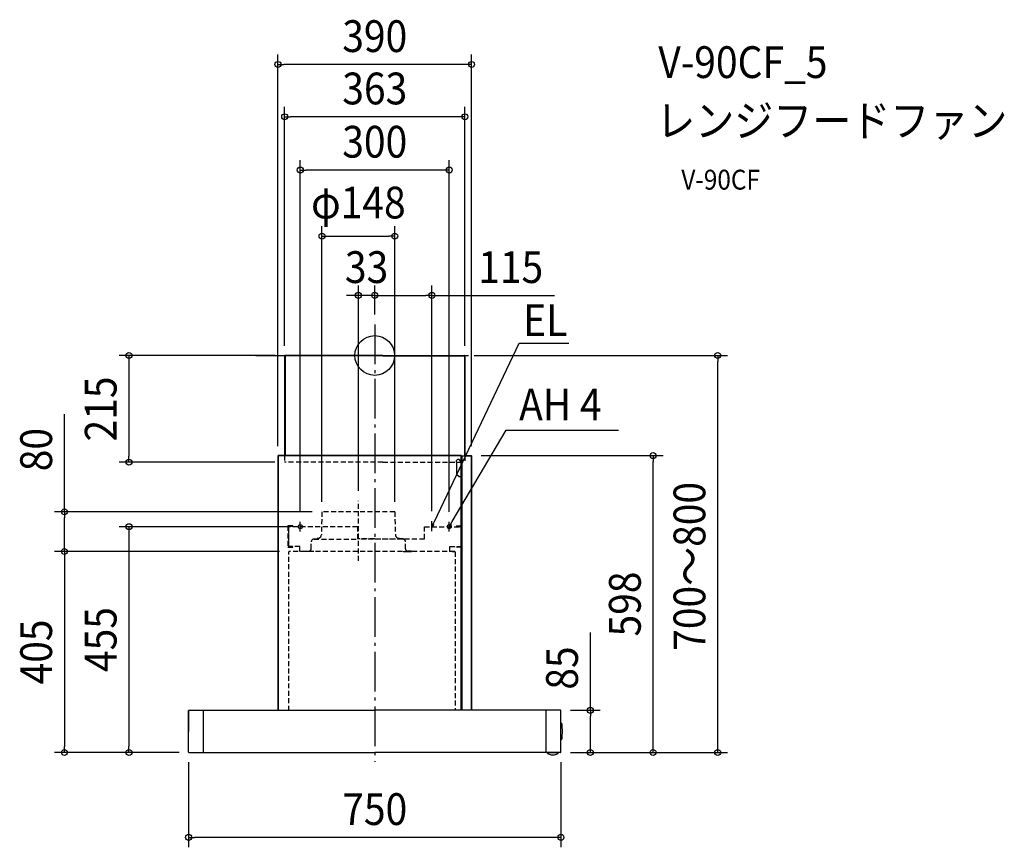
# Model space of a CAD drawing. Extents: x -715 to 1268, y -991 to 677.
import ezdxf
from ezdxf.enums import TextEntityAlignment as Align

# ---------------------------------------------------------------- set-up
doc = ezdxf.new("R2010")
doc.units = 0
doc.header["$LTSCALE"] = 20
doc.header["$PDMODE"] = 3
doc.header["$PDSIZE"] = -2
doc.linetypes.add('DASHDOT', pattern=[5.5, 4, -0.6, 0.3, -0.6])
doc.linetypes.add('DASHED', pattern=[0.75, 0.5, -0.25])
doc.layers.get('DEFPOINTS').update_dxf_attribs({"linetype": 'CONTINUOUS'})
for name, color, linetype in [('ARRANGE', 1, 'CONTINUOUS'), ('BASIS', 6, 'DASHDOT'), ('DETAIL', 5, 'CONTINUOUS'), ('ETC', 61, 'CONTINUOUS'), ('FIX', 11, 'CONTINUOUS'), ('NOTE', 4, 'CONTINUOUS'), ('OUTLINE', 3, 'CONTINUOUS'), ('SERVICESPACE', 2, 'DASHDOT'), ('SIZE', 30, 'CONTINUOUS')]:
    doc.layers.add(name, color=color, linetype=linetype)
doc.styles.get("Standard").update_dxf_attribs({"font": 'SIMPLEX.shx', "width": 0.9, "height": 64, "bigfont": 'BIGFONT.shx'})

msp = doc.modelspace()

# ---------------------------------------------------------------- linework, layer by layer
at = {"layer": 'ARRANGE', "color": 1, "linetype": 'CONTINUOUS'}
msp.add_circle((0, 0), 40, dxfattribs=at)
msp.add_point((0, 0), dxfattribs=at)
at = {"layer": 'BASIS', "color": 6, "linetype": 'DASHDOT'}
for p, q in [((0, 62.7), (0, -819.2)), ((-239.3, 0), (239.3, 0))]:
    msp.add_line(p, q, dxfattribs=at)
at = {"layer": 'DEFPOINTS', "color": 30, "linetype": 'CONTINUOUS'}
for p in [(-195, 586.6), (-181.5, 481.1), (-150, 373.8), (40.3, 240.5), (-33, 121.1), (0, 121.1), (0, 62.7), (0, 62.7), (-180.8, 0), (180.5, 0), (-181.5, -0.7), (181.5, -0.7), (690.9, 0), (-495.1, -215), (-195, -202.5), (-181.5, -215), (194.3, -201.8), (195, -202.5), (560.8, -201.8), (-33, -292.9), (-106.3, -315), (-106.3, -315), (40.3, -315), (-150, -335), (115, -333.8), (150, -335), (-150, -345), (-625.1, -395), (-172.2, -395), (-172.2, -395), (374.3, -715), (-625.1, -800), (-495.1, -800), (-375, -799.3), (-374.3, -800), (-374.3, -800), (374.3, -800), (374.3, -800), (374.3, -800), (375, -799.3), (434.3, -800), (-375, -971.2)]:
    msp.add_point(p, dxfattribs=at)
at = {"layer": 'DETAIL', "color": 5, "linetype": 'CONTINUOUS'}
for p, q in [((16.5, 0), (-180.8, 0)), ((-161.5, -0.7), (-161.5, 0)), ((16.5, 0), (180.5, 0)), ((161.5, 0), (161.5, -0.7)), ((161.5, 0), (180.8, 0)), ((-181.5, -0.7), (-181.5, -201.8)), ((-180.8, -0.7), (-180.8, -201.8)), ((16.5, -0.7), (-180.8, -0.7)), ((16.5, -0.7), (180.5, -0.7)), ((161.5, -0.7), (180.8, -0.7)), ((180.8, -0.7), (180.8, -202.5)), ((181.5, -0.7), (181.5, -202.5)), ((-195, -202.5), (-195, -714.8)), ((174.3, -201.8), (-194.3, -201.8)), ((174.3, -202.5), (-194.3, -202.5)), ((-194.3, -202.5), (-194.3, -714.1)), ((167, -209.8), (165, -211.8)), ((165, -214.8), (165, -211.8)), ((165, -214.8), (165, -239.8)), ((170, -209.8), (167, -209.8)), ((175, -214.8), (170, -209.8)), ((174.3, -202.5), (174.3, -201.8)), ((175, -202.5), (174.3, -202.5)), ((174.3, -714.1), (174.3, -202.5)), ((174.3, -213.8), (175, -213.8)), ((175, -202.5), (194.3, -202.5)), ((175, -202.5), (175, -715.1)), ((175, -714.1), (175, -202.5)), ((175.7, -202.5), (175.7, -715.1)), ((185, -201.8), (185, -202.5)), ((185, -201.8), (194.3, -201.8)), ((194.3, -202.5), (194.3, -715.1)), ((195, -202.5), (195, -715.1)), ((170, -244.8), (165, -239.8)), ((175, -244.8), (170, -244.8)), ((174.3, -253.8), (175, -253.8)), ((-375, -715.7), (-375, -757.5)), ((-375, -799.3), (-375, -715.7)), ((-374.3, -715), (0, -715)), ((-374.3, -715), (-345, -715)), ((-345, -800), (-345, -715)), ((374.3, -715), (0, -715)), ((374.3, -715), (345, -715)), ((345, -800), (345, -715)), ((375, -799.3), (375, -715.7)), ((375, -741.3), (376, -741.3)), ((-375, -799.3), (-375, -757.5)), ((375, -799.3), (375, -757.5)), ((375, -773.7), (376, -773.7)), ((375, -775.3), (375, -775.1)), ((-374.3, -800), (-345, -800)), ((-345, -800), (0, -800)), ((374.3, -800), (0, -800)), ((374.3, -800), (345, -800)), ((347.8, -800), (369.6, -800)), ((347.8, -800), (369.6, -800)), ((347.8, -801.4), (347.8, -800)), ((347.8, -801.4), (347.8, -800)), ((348.4, -802.3), (351.3, -803.6)), ((348.4, -802.3), (351.3, -803.6)), ((355.5, -804.5), (361.9, -804.5)), ((355.5, -804.5), (361.9, -804.5)), ((366.1, -803.6), (369, -802.3)), ((366.1, -803.6), (369, -802.3)), ((369.6, -801.4), (369.6, -800)), ((369.6, -801.4), (369.6, -800))]:
    msp.add_line(p, q, dxfattribs=at)
for centre, radius, start, end in [((180.8, -0.7), 0.7, 0, 90), ((-180.8, -0.7), 0.7, 90, 180), ((-194.3, -202.5), 0.7, 90, 180), ((194.3, -202.5), 0.7, 0, 90), ((-374.3, -715.7), 0.7, 90, 180), ((-374.3, -715.7), 0.7, 90, 179.9997), ((374.3, -715.7), 0.7, 0, 90), ((374.3, -715.7), 0.7, 0, 90), ((376, -742.1), 0.8, 0, 90), ((376.8, -742.7), 0.6, 3.3221, 90), ((121.9, -757.5), 256, 356.6568, 3.3221), ((376, -772.9), 0.8, 270, 0), ((376.8, -772.3), 0.6, 270, 356.6779), ((-374.3, -799.3), 0.7, 180, 270), ((-374.3, -799.3), 0.7, 179.9997, 270), ((348.8, -801.4), 1, 180, 245.556), ((348.8, -801.4), 1, 180, 245.556), ((355.5, -794.5), 10, 245.556, 270), ((355.5, -794.5), 10, 245.556, 270), ((361.9, -794.5), 10, 270, 294.444), ((361.9, -794.5), 10, 270, 294.444), ((368.6, -801.4), 1, 294.444, 0), ((368.6, -801.4), 1, 294.444, 0), ((374.3, -799.3), 0.7, 270, 0), ((374.3, -799.3), 0.7, 270, 0)]:
    msp.add_arc(centre, radius, start, end, dxfattribs=at)
at = {"layer": 'FIX', "color": 11, "linetype": 'CONTINUOUS'}
for centre in [(-150, -345), (150, -345)]:
    msp.add_circle(centre, 4, dxfattribs=at)
at = {"layer": 'NOTE', "color": 4, "linetype": 'CONTINUOUS'}
for p, q in [((120.6, -334.4), (290.6, 24.7)), ((290.6, 24.7), (391.1, 24.7)), ((156, -334.6), (264.7, -150.8)), ((264.7, -150.8), (491.3, -150.8)), ((115, -345), (120.6, -334.4)), ((150, -345), (156, -334.6)), ((115, -345), (116.4, -338.9)), ((119.2, -340.4), (115, -345)), ((150, -345), (151.6, -339)), ((154.4, -340.6), (150, -345))]:
    msp.add_line(p, q, dxfattribs=at)
at = {"layer": 'NOTE', "color": 4, "linetype": 'DASHDOT'}
for p, q in [((-140, -0.7), (-180, -0.7)), ((140, -0.7), (180, -0.7)), ((-150, -355), (-150, -335)), ((115, -353.8), (115, -333.8)), ((150, -355), (150, -335))]:
    msp.add_line(p, q, dxfattribs=at)
at = {"layer": 'NOTE', "color": 4, "linetype": 'DASHED'}
msp.add_line((-33, -413.8), (-33, -292.9), dxfattribs=at)
at = {"layer": 'OUTLINE', "color": 3, "linetype": 'CONTINUOUS'}
for p, q in [((16.5, 0), (-180.8, 0)), ((16.5, 0), (180.5, 0)), ((161.5, 0), (180.8, 0)), ((-181.5, -0.7), (-181.5, -201.8)), ((181.5, -0.7), (181.5, -202.5)), ((-195, -202.5), (-195, -714.8)), ((-181.5, -201.8), (-194.3, -201.8)), ((181.5, -202.5), (185, -202.5)), ((185, -201.8), (185, -202.5)), ((185, -201.8), (194.3, -201.8)), ((195, -202.5), (195, -715.1)), ((-375, -715.7), (-375, -757.5)), ((-375, -799.3), (-375, -715.7)), ((-374.3, -715), (-195, -715)), ((-374.3, -715), (-345, -715)), ((374.3, -715), (195, -715)), ((374.3, -715), (345, -715)), ((375, -799.3), (375, -715.7)), ((375, -741.3), (376, -741.3)), ((-375, -799.3), (-375, -757.5)), ((375, -799.3), (375, -757.5)), ((375, -773.7), (376, -773.7)), ((375, -775.3), (375, -775.1)), ((-374.3, -800), (-345, -800)), ((-345, -800), (0, -800)), ((374.3, -800), (0, -800)), ((374.3, -800), (345, -800)), ((347.8, -800), (369.6, -800)), ((347.8, -800), (369.6, -800)), ((347.8, -801.4), (347.8, -800)), ((347.8, -801.4), (347.8, -800)), ((348.4, -802.3), (351.3, -803.6)), ((348.4, -802.3), (351.3, -803.6)), ((355.5, -804.5), (361.9, -804.5)), ((355.5, -804.5), (361.9, -804.5)), ((366.1, -803.6), (369, -802.3)), ((366.1, -803.6), (369, -802.3)), ((369.6, -801.4), (369.6, -800)), ((369.6, -801.4), (369.6, -800))]:
    msp.add_line(p, q, dxfattribs=at)
for centre, radius, start, end in [((180.8, -0.7), 0.7, 0, 90), ((-180.8, -0.7), 0.7, 90, 180), ((-194.3, -202.5), 0.7, 90, 180), ((194.3, -202.5), 0.7, 0, 90), ((-374.3, -715.7), 0.7, 90, 180), ((-374.3, -715.7), 0.7, 90, 179.9997), ((374.3, -715.7), 0.7, 0, 90), ((374.3, -715.7), 0.7, 0, 90), ((376, -742.1), 0.8, 0, 90), ((376.8, -742.7), 0.6, 3.3221, 90), ((121.9, -757.5), 256, 356.6568, 3.3221), ((376, -772.9), 0.8, 270, 0), ((376.8, -772.3), 0.6, 270, 356.6779), ((-374.3, -799.3), 0.7, 180, 270), ((-374.3, -799.3), 0.7, 179.9997, 270), ((348.8, -801.4), 1, 180, 245.556), ((348.8, -801.4), 1, 180, 245.556), ((355.5, -794.5), 10, 245.556, 270), ((355.5, -794.5), 10, 245.556, 270), ((361.9, -794.5), 10, 270, 294.444), ((361.9, -794.5), 10, 270, 294.444), ((368.6, -801.4), 1, 294.444, 0), ((368.6, -801.4), 1, 294.444, 0), ((374.3, -799.3), 0.7, 270, 0), ((374.3, -799.3), 0.7, 270, 0)]:
    msp.add_arc(centre, radius, start, end, dxfattribs=at)
at = {"layer": 'SERVICESPACE', "color": 2, "linetype": 'DASHED'}
for p, q in [((-181.5, -201.8), (-181.5, -215)), ((16.5, -215), (-181.5, -215)), ((16.5, -215), (181.5, -215)), ((181.5, -202.5), (181.5, -215)), ((-106.3, -315), (-107.6, -361.6)), ((-33, -315), (-106.3, -315)), ((40.3, -315), (-33, -315)), ((40.3, -315), (41.6, -361.6)), ((-165, -343.5), (-175, -343.5)), ((-175, -343.5), (-175, -386.5)), ((-165, -344.5), (-174, -344.5)), ((-174, -344.5), (-174, -385.5)), ((-174, -348), (-174, -385)), ((-34.8, -345), (-170, -345)), ((-165, -343.5), (-165, -344.5)), ((-34.8, -345), (-34.8, -369.5)), ((100, -345), (170, -345)), ((100, -369.5), (100, -345)), ((165, -343.5), (165, -344.5)), ((165, -343.5), (175, -343.5)), ((165, -344.5), (174, -344.5)), ((174, -344.5), (174, -385.5)), ((174, -348), (174, -385)), ((175, -343.5), (175, -386.5)), ((-128, -389.4), (-128, -375.6)), ((-123, -369.2), (-115.5, -369.2)), ((-123, -369.2), (-123, -370)), ((-123, -369.2), (-123, -370)), ((-120.7, -370), (-123, -370)), ((-120.7, -370), (-123, -370)), ((-122.4, -370), (-33, -370)), ((-116.3, -370), (-120.7, -370)), ((-116.3, -370), (-120.7, -370)), ((-116.3, -370), (-120.7, -370)), ((-116.3, -370), (-120.7, -370)), ((-114.7, -368.4), (-114.6, -368.4)), ((0, -369.5), (-34.8, -369.5)), ((57, -370), (-33, -370)), ((0, -369.5), (100, -369.5)), ((48.7, -368.4), (48.6, -368.4)), ((57, -369.2), (49.5, -369.2)), ((57, -369.2), (57, -370)), ((62, -389.4), (62, -375.6)), ((-175, -386.5), (-165, -386.5)), ((-151, -385), (-174, -385)), ((-165, -385.5), (-174, -385.5)), ((-173, -715.8), (-173, -395.8)), ((160.6, -395), (-172.2, -395)), ((-165, -386.5), (-165, -385.5)), ((-151, -395), (-151, -385)), ((-140, -394.4), (-133, -394.4)), ((-140, -394.4), (-140, -395)), ((-140, -395), (-140, -394.4)), ((-133, -395), (-140, -395)), ((-137, -394.4), (-133, -394.4)), ((-123, -395), (-137, -395)), ((57, -395), (71, -395)), ((72.7, -394.3), (66.6, -394.3)), ((72.7, -395), (66.6, -395)), ((74, -394.4), (67, -394.4)), ((67, -395), (74, -395)), ((74, -395), (74, -394.4)), ((74, -394.4), (74, -395)), ((151, -395), (151, -385)), ((151, -385), (174, -385)), ((161.4, -395.5), (156, -395.5)), ((162, -395.5), (161.4, -395.5)), ((162, -395.5), (162, -715.2)), ((165, -385.5), (174, -385.5)), ((165, -386.5), (165, -385.5)), ((175, -386.5), (165, -386.5))]:
    msp.add_line(p, q, dxfattribs=at)
for centre, radius, start, end in [((-122.4, -375.6), 5.6, 90, 180), ((-114.7, -369.2), 0.8, 90, 180), ((-114.6, -361.4), 7, 270, 358.568), ((48.6, -361.4), 7, 181.432, 270), ((48.7, -369.2), 0.8, 0, 90), ((56.4, -375.6), 5.6, 0, 90), ((-172.2, -395.8), 0.8, 90, 180), ((-133, -389.4), 5, 270, 0), ((67, -389.4), 5, 180, 270), ((72.7, -395), 0.7, 0, 90), ((160.6, -395.8), 0.8, 22.0243, 90)]:
    msp.add_arc(centre, radius, start, end, dxfattribs=at)
at = {"layer": 'SIZE', "color": 30, "linetype": 'CONTINUOUS'}
for p, q in [((-195, -182.5), (-195, 606.6)), ((195, -182.5), (195, 606.6)), ((-195, 586.6), (-183, 586.6)), ((183, 586.6), (-183, 586.6)), ((195, 586.6), (183, 586.6)), ((-181.5, 19.3), (-181.5, 501.1)), ((181.5, 19.3), (181.5, 501.1)), ((-181.5, 481.1), (-169.5, 481.1)), ((169.5, 481.1), (-169.5, 481.1)), ((181.5, 481.1), (169.5, 481.1)), ((-150, -315), (-150, 393.8)), ((150, -315), (150, 393.8)), ((-150, 373.8), (-138, 373.8)), ((138, 373.8), (-138, 373.8)), ((150, 373.8), (138, 373.8)), ((-106.3, -295), (-106.3, 260.5)), ((40.3, -295), (40.3, 260.5)), ((-106.3, 240.5), (-94.3, 240.5)), ((-94.3, 240.5), (28.3, 240.5)), ((40.3, 240.5), (28.3, 240.5)), ((-33, -272.9), (-33, 141.1)), ((0, 82.7), (0, 141.1)), ((0, 82.7), (0, 141.1)), ((115, -313.8), (115, 141.1)), ((-45, 121.1), (-57, 121.1)), ((-33, 121.1), (-45, 121.1)), ((0, 121.1), (-33, 121.1)), ((0, 121.1), (12, 121.1)), ((0, 121.1), (12, 121.1)), ((12, 121.1), (24, 121.1)), ((12, 121.1), (103, 121.1)), ((115, 121.1), (103, 121.1)), ((115, 121.1), (362, 121.1)), ((-200.8, 0), (-515.1, 0)), ((-495.1, 0), (-495.1, -12)), ((-495.1, -12), (-495.1, -203)), ((200.5, 0), (710.9, 0)), ((690.9, 0), (690.9, -12)), ((690.9, -788), (690.9, -12)), ((-625.1, -315), (-625.1, -118)), ((-201.5, -215), (-515.1, -215)), ((-495.1, -215), (-495.1, -203)), ((214.3, -201.8), (580.8, -201.8)), ((560.8, -201.8), (560.8, -213.8)), ((560.8, -788), (560.8, -213.8)), ((-126.3, -315), (-645.1, -315)), ((-625.1, -315), (-625.1, -327)), ((-625.1, -383), (-625.1, -327)), ((-170, -345), (-515.1, -345)), ((-495.1, -345), (-495.1, -357)), ((-495.1, -357), (-495.1, -788)), ((-192.2, -395), (-645.1, -395)), ((-192.2, -395), (-645.1, -395)), ((-625.1, -395), (-625.1, -383)), ((-625.1, -395), (-625.1, -407)), ((-625.1, -407), (-625.1, -788)), ((434.3, -715), (434.3, -558.3)), ((394.3, -715), (454.3, -715)), ((434.3, -715), (434.3, -727)), ((434.3, -788), (434.3, -727)), ((-625.1, -800), (-625.1, -788)), ((-495.1, -800), (-495.1, -788)), ((434.3, -800), (434.3, -788)), ((560.8, -800), (560.8, -788)), ((690.9, -800), (690.9, -788)), ((-394.3, -800), (-645.1, -800)), ((-394.3, -800), (-515.1, -800)), ((394.3, -800), (454.3, -800)), ((394.3, -800), (580.8, -800)), ((394.3, -800), (710.9, -800)), ((-375, -819.3), (-375, -991.2)), ((375, -819.3), (375, -991.2)), ((-375, -971.2), (-363, -971.2)), ((363, -971.2), (-363, -971.2)), ((375, -971.2), (363, -971.2))]:
    msp.add_line(p, q, dxfattribs=at)
for centre in [(-195, 586.6), (195, 586.6), (-181.5, 481.1), (181.5, 481.1), (-150, 373.8), (150, 373.8), (-106.3, 240.5), (40.3, 240.5), (-33, 121.1), (0, 121.1), (0, 121.1), (115, 121.1), (-495.1, 0), (690.9, 0), (560.8, -201.8), (-495.1, -215), (-625.1, -315), (-495.1, -345), (-625.1, -395), (-625.1, -395), (434.3, -715), (-625.1, -800), (-495.1, -800), (434.3, -800), (560.8, -800), (690.9, -800), (-375, -971.2), (375, -971.2)]:
    msp.add_circle(centre, 6, dxfattribs=at)

# ---------------------------------------------------------------- texts
at = {"layer": 'ETC', "color": 61, "linetype": 'CONTINUOUS', "width": 0.9}
for s, height, p in [('V-90CF_5', 64, (571.2, 559.2)), ('レンジフードファン', 64, (567, 441.2)), ('V-90CF', 40, (617.6, 334.3))]:
    msp.add_text(s, height=height, dxfattribs=at).set_placement(p)
at = {"layer": 'NOTE', "color": 4, "linetype": 'CONTINUOUS', "width": 0.9}
for s, p in [('EL', (299, 39.3)), ('AH 4', (290.8, -130.8))]:
    msp.add_text(s, height=64, dxfattribs=at).set_placement(p)
at = {"layer": 'SIZE', "color": 30, "linetype": 'CONTINUOUS', "width": 0.9}
for s, p in [('390', (0, 611.6)), ('363', (0, 506.1)), ('300', (0, 398.8)), ('φ148', (-33, 276.2)), ('33', (-16.5, 146.1)), ('115', (273.9, 146.1)), ('750', (0, -946.2))]:
    msp.add_text(s, height=64, dxfattribs=at).set_placement(p, align=Align.CENTER)
for s, p in [('215', (-520.1, -107.8)), ('80', (-650.1, -189.7)), ('700～800', (665.9, -425)), ('598', (535.8, -500.9)), ('455', (-520.1, -572.5)), ('405', (-650.1, -597.5)), ('85', (409.3, -629.9))]:
    msp.add_text(s, height=64, rotation=90, dxfattribs=at).set_placement(p, align=Align.CENTER)

doc.saveas('drawing.dxf')
